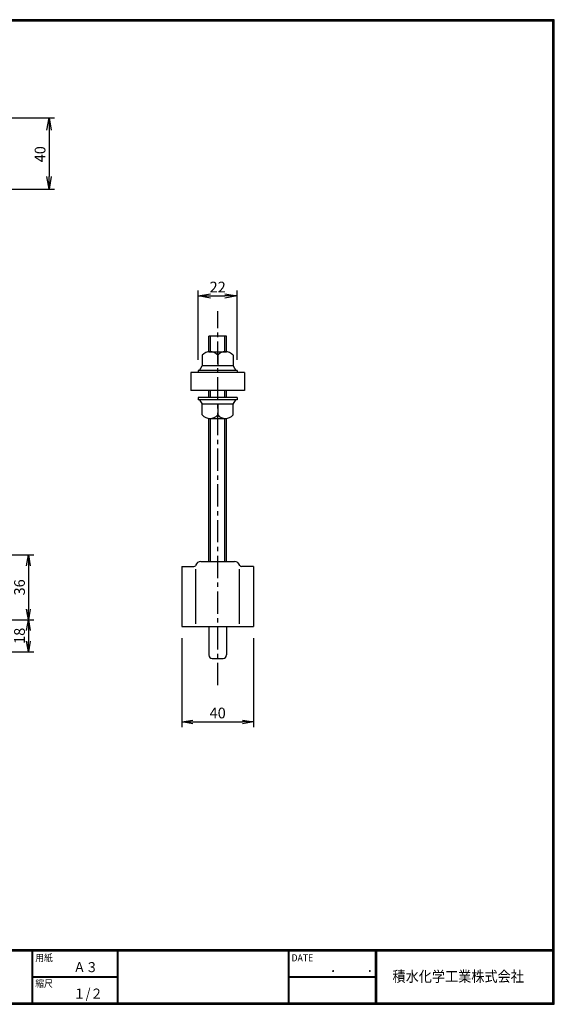
# Model space of a CAD drawing. Extents: x -948 to -150, y 14 to 565.
# Drawn here: x -450 to -150, y 14 to 565 of the extents above; entities that cross this region are included whole.
import ezdxf

# ---------------------------------------------------------------- set-up
doc = ezdxf.new("R2010")
doc.units = 0
doc.header["$LTSCALE"] = 2
doc.linetypes.add('CENTER', pattern=[2, 1.25, -0.25, 0.25, -0.25])
doc.layers.get('0').update_dxf_attribs({"linetype": 'CONTINUOUS'})
doc.layers.get('DEFPOINTS').update_dxf_attribs({"linetype": 'CONTINUOUS'})
for name, color, linetype in [('CENTER L', 1, 'CENTER'), ('moji', 2, 'CONTINUOUS'), ('SEIHIN', 3, 'CONTINUOUS'), ('SUNPOU', 4, 'CONTINUOUS'), ('ZUWAKU', 7, 'CONTINUOUS')]:
    doc.layers.add(name, color=color, linetype=linetype)
doc.styles.get("Standard").update_dxf_attribs({"font": 'TXT', "bigfont": 'bigfont.shx'})
doc.styles.add('ｽﾀｲﾙ1', font='txt')
doc.dimstyles.get("Standard").update_dxf_attribs({"dimtxt": 0.18, "dimasz": 0.18, "dimexe": 0.18, "dimexo": 0.0625, "dimgap": 0.09, "dimtad": 0, "dimtih": 1, "dimtoh": 1, "dimdec": 4, "dimzin": 0, "dimdsep": 46, "dimtxsty": 'STANDARD', "dimcen": 0.09, "dimadec": 0, "dimazin": 0, "dimtfac": 1, "dimtdec": 4, "dimtofl": 0, "dimtmove": 0, "dimatfit": 3, "dimfxl": 1, "dimtolj": 1, "dimtzin": 0, "dimarcsym": 0})

# ---------------------------------------------------------------- blocks, each defined once
blk = doc.blocks.new('_OPEN')
at = {"color": 0, "linetype": 'ByBlock'}
for p, q in [((-1, 0.167), (0, 0)), ((0, 0), (-1, -0.167)), ((0, 0), (-1, 0))]:
    blk.add_line(p, q, dxfattribs=at)
blk = doc.blocks.new('*D17')
at = {"layer": 'DEFPOINTS', "color": 0, "transparency": 16777216}
for p in [(-327.63, 410.6), (-349.63, 368.9), (-327.63, 368.9)]:
    blk.add_point(p, dxfattribs=at)
at = {"layer": 'SUNPOU', "transparency": 16777216}
for p, q in [((-349.63, 374.9), (-349.63, 413.6)), ((-342.63, 410.6), (-334.63, 410.6)), ((-327.63, 374.9), (-327.63, 413.6))]:
    blk.add_line(p, q, dxfattribs=at)
at = {"layer": 'SUNPOU', "transparency": 16777216, "xscale": 7, "yscale": 7, "zscale": 7, "rotation": 180}
blk.add_blockref('_OPEN', (-349.63, 410.6), dxfattribs=at)
at = {"layer": 'SUNPOU', "transparency": 16777216, "xscale": 7, "yscale": 7, "zscale": 7}
blk.add_blockref('_OPEN', (-327.63, 410.6), dxfattribs=at)
at = {"layer": 'SUNPOU', "transparency": 16777216, "insert": (-338.63, 415.6), "char_height": 6, "attachment_point": 5}
blk.add_mtext('\\A1;22', dxfattribs=at)
blk = doc.blocks.new('*D18')
at = {"layer": 'DEFPOINTS', "color": 0, "transparency": 16777216}
for p in [(-491.36, 265.5), (-491.36, 229.2), (-444.71, 229.2)]:
    blk.add_point(p, dxfattribs=at)
at = {"layer": 'SUNPOU', "lineweight": -2, "transparency": 16777216}
for p, q in [((-485.36, 265.5), (-441.71, 265.5)), ((-444.71, 259.5), (-444.71, 235.2)), ((-485.36, 229.2), (-441.71, 229.2))]:
    blk.add_line(p, q, dxfattribs=at)
at = {"layer": 'SUNPOU', "lineweight": -2, "transparency": 16777216, "xscale": 6, "yscale": 6, "zscale": 6}
for p, rotation in [((-444.71, 265.5), 90), ((-444.71, 229.2), 270)]:
    blk.add_blockref('_OPEN', p, dxfattribs=dict(at, rotation=rotation))
at = {"layer": 'SUNPOU', "transparency": 16777216, "insert": (-449.71, 247.35), "char_height": 6, "attachment_point": 5, "rotation": 90}
blk.add_mtext('\\A1;36', dxfattribs=at)
blk = doc.blocks.new('*D19')
at = {"layer": 'DEFPOINTS', "color": 0, "transparency": 16777216}
for p in [(-491.36, 229.2), (-500.32, 211.2), (-444.71, 211.2)]:
    blk.add_point(p, dxfattribs=at)
at = {"layer": 'SUNPOU', "lineweight": -2, "transparency": 16777216}
for p, q in [((-485.36, 229.2), (-441.71, 229.2)), ((-444.71, 223.2), (-444.71, 217.2)), ((-494.32, 211.2), (-441.71, 211.2))]:
    blk.add_line(p, q, dxfattribs=at)
at = {"layer": 'SUNPOU', "lineweight": -2, "transparency": 16777216, "xscale": 6, "yscale": 6, "zscale": 6}
for p, rotation in [((-444.71, 229.2), 90), ((-444.71, 211.2), 270)]:
    blk.add_blockref('_OPEN', p, dxfattribs=dict(at, rotation=rotation))
at = {"layer": 'SUNPOU', "transparency": 16777216, "insert": (-449.71, 220.2), "char_height": 6, "attachment_point": 5, "rotation": 90}
blk.add_mtext('\\A1;18', dxfattribs=at)
blk = doc.blocks.new('*D20')
at = {"layer": 'DEFPOINTS', "color": 0, "transparency": 16777216}
for p in [(-358.63, 224.83), (-318.63, 224.83), (-318.63, 171.97)]:
    blk.add_point(p, dxfattribs=at)
at = {"layer": 'SUNPOU', "lineweight": -2, "transparency": 16777216}
for p, q in [((-358.63, 218.83), (-358.63, 168.97)), ((-318.63, 218.83), (-318.63, 168.97)), ((-352.63, 171.97), (-324.63, 171.97))]:
    blk.add_line(p, q, dxfattribs=at)
at = {"layer": 'SUNPOU', "lineweight": -2, "transparency": 16777216, "xscale": 6, "yscale": 6, "zscale": 6, "rotation": 180}
blk.add_blockref('_OPEN', (-358.63, 171.97), dxfattribs=at)
at = {"layer": 'SUNPOU', "lineweight": -2, "transparency": 16777216, "xscale": 6, "yscale": 6, "zscale": 6}
blk.add_blockref('_OPEN', (-318.63, 171.97), dxfattribs=at)
at = {"layer": 'SUNPOU', "transparency": 16777216, "insert": (-338.63, 176.97), "char_height": 6, "attachment_point": 5}
blk.add_mtext('\\A1;40', dxfattribs=at)
blk = doc.blocks.new('*D27')
at = {"layer": 'DEFPOINTS', "color": 0, "transparency": 16777216}
for p in [(-487.36, 510.48), (-487.36, 470.48), (-433.16, 470.48)]:
    blk.add_point(p, dxfattribs=at)
at = {"layer": 'SUNPOU', "transparency": 16777216}
for p, q in [((-481.36, 510.48), (-430.16, 510.48)), ((-433.16, 503.48), (-433.16, 477.48)), ((-481.36, 470.48), (-430.16, 470.48))]:
    blk.add_line(p, q, dxfattribs=at)
at = {"layer": 'SUNPOU', "transparency": 16777216, "xscale": 7, "yscale": 7, "zscale": 7}
for p, rotation in [((-433.16, 510.48), 90), ((-433.16, 470.48), 270)]:
    blk.add_blockref('_OPEN', p, dxfattribs=dict(at, rotation=rotation))
at = {"layer": 'SUNPOU', "transparency": 16777216, "insert": (-438.16, 490.01), "char_height": 6, "attachment_point": 5, "rotation": 90}
blk.add_mtext('\\A1;40', dxfattribs=at)

msp = doc.modelspace()

# ---------------------------------------------------------------- linework, layer by layer
at = {"color": 3, "linetype": 'Continuous'}
for p, q in [((-348.11, 261.78), (-329.15, 261.78)), ((-358.63, 258.98), (-351.93, 258.98)), ((-358.63, 258.98), (-358.63, 225.48)), ((-350.93, 226.98), (-350.93, 257.55)), ((-326.33, 226.98), (-326.33, 257.55)), ((-318.63, 258.98), (-325.33, 258.98)), ((-318.63, 258.98), (-318.63, 225.48)), ((-358.63, 225.48), (-318.63, 225.48)), ((-343.63, 225.48), (-343.63, 209.48)), ((-333.63, 225.48), (-333.63, 209.48)), ((-341.63, 207.48), (-335.63, 207.48))]:
    msp.add_line(p, q, dxfattribs=at)
for centre, radius, start, end in [((-351.93, 259.98), 1, 270, 342.5424), ((-348.11, 258.78), 3, 90, 162.5424), ((-348.11, 258.78), 3, 90, 162.5424), ((-329.15, 258.78), 3, 17.4576, 90), ((-325.33, 259.98), 1, 197.4576, 270), ((-341.63, 209.48), 2, 180, 270), ((-335.63, 209.48), 2, 270, 0)]:
    msp.add_arc(centre, radius, start, end, dxfattribs=at)
at = {"layer": 'CENTER L', "ltscale": 5}
msp.add_line((-338.63, 192.59), (-338.63, 402.1), dxfattribs=at)
at = {"layer": 'SEIHIN'}
for p, q in [((-333.63, 388), (-343.63, 388)), ((-343.63, 379.4), (-343.63, 388)), ((-333.63, 379.4), (-333.63, 388)), ((-347.29, 377.4), (-347.29, 371.4)), ((-343.63, 379.4), (-333.63, 379.4)), ((-338.63, 377.4), (-338.63, 371.4)), ((-329.97, 377.4), (-329.97, 371.4)), ((-348.79, 368.9), (-347.29, 371.4)), ((-329.97, 371.4), (-347.29, 371.4)), ((-329.97, 371.4), (-328.47, 368.9)), ((-353.63, 367.7), (-353.63, 357.7)), ((-323.63, 367.7), (-353.63, 367.7)), ((-349.63, 368.9), (-349.63, 367.7)), ((-327.63, 368.9), (-349.63, 368.9)), ((-327.63, 367.7), (-349.63, 367.7)), ((-327.63, 368.9), (-327.63, 367.7)), ((-323.63, 367.7), (-323.63, 357.7)), ((-323.63, 357.7), (-353.63, 357.7)), ((-349.63, 353.7), (-349.63, 352.5)), ((-327.63, 353.7), (-349.63, 353.7)), ((-343.63, 353.7), (-343.63, 357.7)), ((-333.63, 353.7), (-333.63, 357.7)), ((-327.63, 353.7), (-327.63, 352.5)), ((-327.63, 352.5), (-349.63, 352.5)), ((-348.79, 352.5), (-347.29, 350)), ((-347.29, 344), (-347.29, 350)), ((-329.97, 350), (-347.29, 350)), ((-338.63, 350), (-338.63, 344)), ((-329.97, 350), (-328.47, 352.5)), ((-329.97, 344), (-329.97, 350)), ((-343.63, 342), (-333.63, 342)), ((-343.63, 261.78), (-343.63, 342)), ((-333.63, 261.78), (-333.63, 342))]:
    msp.add_line(p, q, dxfattribs=at)
at = {"layer": 'SEIHIN', "color": 2}
for p, q in [((-342.63, 379.4), (-342.63, 388)), ((-334.63, 379.4), (-334.63, 388)), ((-342.63, 353.7), (-342.63, 357.7)), ((-334.63, 353.7), (-334.63, 357.7)), ((-342.63, 261.78), (-342.63, 342)), ((-334.63, 261.78), (-334.63, 342))]:
    msp.add_line(p, q, dxfattribs=at)
at = {"layer": 'SEIHIN'}
for centre, start, end in [((-342.96, 373.71), 40.4162, 139.5838), ((-334.3, 373.71), 40.4162, 139.5838), ((-342.96, 347.69), 220.4162, 319.5838), ((-334.3, 347.69), 220.4162, 319.5838)]:
    msp.add_arc(centre, 5.69, start, end, dxfattribs=at)
at = {"layer": 'ZUWAKU'}
for p, q in [((-947.55, 44.58), (-150.15, 44.58)), ((-947.55, 44.38), (-150.15, 44.38)), ((-947.55, 44.18), (-150.15, 44.18)), ((-947.55, 43.98), (-150.15, 43.98)), ((-947.55, 43.78), (-150.15, 43.78)), ((-442.75, 43.78), (-442.75, 14.58)), ((-442.55, 43.78), (-442.55, 14.58)), ((-442.35, 43.78), (-442.35, 14.58)), ((-395.02, 43.78), (-395.02, 14.58)), ((-394.82, 43.78), (-394.82, 14.58)), ((-394.62, 43.78), (-394.62, 14.58)), ((-299.13, 43.78), (-299.13, 14.58)), ((-298.93, 43.78), (-298.93, 14.58)), ((-298.73, 43.78), (-298.73, 14.58)), ((-250.3, 43.78), (-250.3, 14.58)), ((-250.1, 43.78), (-250.1, 14.58)), ((-249.9, 43.78), (-249.9, 14.58)), ((-249.7, 43.78), (-249.7, 14.58)), ((-442.35, 29.38), (-395.02, 29.38)), ((-442.35, 29.18), (-395.02, 29.18)), ((-442.35, 28.98), (-395.02, 28.98)), ((-298.73, 29.38), (-250.3, 29.38)), ((-298.73, 29.18), (-250.3, 29.18)), ((-298.73, 28.98), (-250.3, 28.98))]:
    msp.add_line(p, q, dxfattribs=at)
for points in [[(-947.55, 565.38), (-947.55, 13.78), (-149.95, 13.78), (-149.95, 565.38)], [(-947.35, 565.18), (-947.35, 13.98), (-150.15, 13.98), (-150.15, 565.18)], [(-947.15, 564.98), (-947.15, 14.18), (-150.35, 14.18), (-150.35, 564.98)], [(-946.95, 564.78), (-946.95, 14.38), (-150.55, 14.38), (-150.55, 564.78)], [(-946.75, 564.58), (-946.75, 14.58), (-150.75, 14.58), (-150.75, 564.58)]]:
    msp.add_lwpolyline(points, close=True, dxfattribs=at)

# ---------------------------------------------------------------- texts
at = {"layer": 'moji', "style": 'ｽﾀｲﾙ1', "width": 0.9}
for s, p in [('Ａ３', (-419.51, 31.79)), ('１/２', (-419.51, 16.99))]:
    msp.add_text(s, height=5.6, dxfattribs=at).set_placement(p)
at = {"layer": 'ZUWAKU', "style": 'ｽﾀｲﾙ1', "width": 0.9}
for s, height, p in [('用紙', 4, (-440.87, 37.84)), ('DATE', 4, (-297.25, 37.84)), ('積水化学工業株式会社', 6, (-240.66, 26.41)), ('縮尺', 4, (-440.87, 23.44)), ('\u3000\u3000．\u3000\u3000．\u3000\u3000', 5.6, (-289.35, 31.79))]:
    msp.add_text(s, height=height, dxfattribs=at).set_placement(p)

# ---------------------------------------------------------------- dimensions: what is measured, and where the dimension line sits
at = {"layer": 'SUNPOU'}
dim = msp.add_linear_dim(base=(-433.16, 470.48), p1=(-487.36, 510.48), p2=(-487.36, 470.48), angle=90, dimstyle='STANDARD', override={"dimtxt": 6, "dimasz": 7, "dimexe": 3, "dimexo": 6, "dimgap": 2, "dimtad": 3, "dimtih": 0, "dimtoh": 0, "dimdec": 0, "dimblk1": 'OPEN', "dimblk2": 'OPEN', "dimsah": 1, "dimcen": 150, "dimclrd": 256, "dimclre": 256, "dimclrt": 256, "dimtdec": 0, "dimtofl": 1, "dimldrblk": 'OPEN', "dimlwd": -1, "dimlwe": -1}, dxfattribs=at)
dim.commit()
dim.dimension.update_dxf_attribs({"geometry": '*D27', "text_midpoint": (-433.16, 490.01), "dimtype": 160})
for base, p1, p2, override, picture, middle in [((-327.63, 410.6), (-349.63, 368.9), (-327.63, 368.9), {"dimtxt": 6, "dimasz": 7, "dimexe": 3, "dimexo": 6, "dimgap": 2, "dimtad": 3, "dimtih": 0, "dimtoh": 0, "dimdec": 0, "dimblk1": 'OPEN', "dimblk2": 'OPEN', "dimsah": 1, "dimcen": 150, "dimclrd": 256, "dimclre": 256, "dimclrt": 256, "dimtdec": 0, "dimtofl": 1, "dimldrblk": 'OPEN', "dimlwd": -1, "dimlwe": -1}, '*D17', (-338.63, 415.6)), ((-318.63, 171.97), (-358.63, 224.83), (-318.63, 224.83), {"dimtxt": 6, "dimasz": 6, "dimexe": 3, "dimexo": 6, "dimgap": 2, "dimtad": 3, "dimtih": 0, "dimtoh": 0, "dimdec": 0, "dimblk1": 'OPEN', "dimblk2": 'OPEN', "dimsah": 1, "dimcen": 10, "dimclrd": 256, "dimclre": 256, "dimclrt": 256, "dimtdec": 0, "dimtofl": 1, "dimldrblk": 'OPEN'}, '*D20', (-338.63, 176.97))]:
    dim = msp.add_linear_dim(base=base, p1=p1, p2=p2, dimstyle='STANDARD', override=override, dxfattribs=at)
    dim.commit()
    dim.dimension.update_dxf_attribs({"geometry": picture, "text_midpoint": middle})
for base, p1, p2, override, picture, middle in [((-444.71, 229.2), (-491.36, 265.5), (-491.36, 229.2), {"dimtxt": 6, "dimasz": 6, "dimexe": 3, "dimexo": 6, "dimgap": 2, "dimtad": 3, "dimtih": 0, "dimtoh": 0, "dimdec": 0, "dimblk1": 'OPEN', "dimblk2": 'OPEN', "dimsah": 1, "dimcen": 10, "dimclrd": 256, "dimclre": 256, "dimclrt": 256, "dimtdec": 0, "dimtofl": 1, "dimldrblk": 'OPEN'}, '*D18', (-449.71, 247.35)), ((-444.71, 211.2), (-491.36, 229.2), (-500.32, 211.2), {"dimtxt": 6, "dimasz": 6, "dimexe": 3, "dimexo": 6, "dimgap": 2, "dimtad": 3, "dimtih": 0, "dimtoh": 0, "dimdec": 0, "dimblk1": 'OPEN', "dimblk2": 'OPEN', "dimsah": 1, "dimcen": 10, "dimclrd": 256, "dimclre": 256, "dimclrt": 256, "dimtdec": 0, "dimtofl": 1, "dimtmove": 1, "dimldrblk": 'OPEN'}, '*D19', (-449.71, 220.2))]:
    dim = msp.add_linear_dim(base=base, p1=p1, p2=p2, angle=90, dimstyle='STANDARD', override=override, dxfattribs=at)
    dim.commit()
    dim.dimension.update_dxf_attribs({"geometry": picture, "text_midpoint": middle})

doc.saveas('drawing.dxf')
